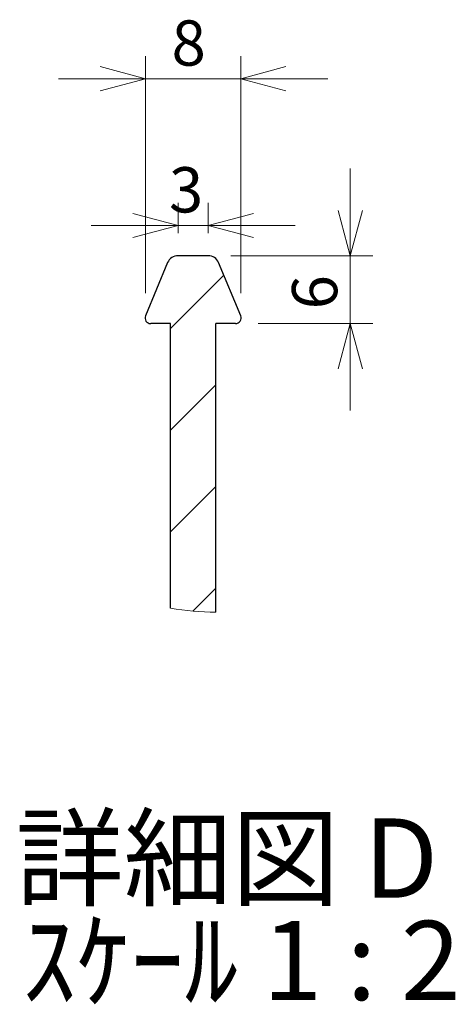
# Model space of a CAD drawing. Units: millimetres. Extents: x 10 to 410, y 10 to 287.
# Drawn here: x 277 to 297, y 77 to 121 of the extents above; entities that cross this region are included whole.
import ezdxf

# ---------------------------------------------------------------- set-up
doc = ezdxf.new("R2010")
doc.units = ezdxf.units.MM
doc.styles.add('SLDTEXTSTYLE2', font='SIMPLEX', dxfattribs={"width": 0.97, "bigfont": 'bigfont'})
doc.styles.add('SLDTEXTSTYLE3', font='TXT', dxfattribs={"width": 0.7, "bigfont": 'bigfont'})
doc.styles.add('SLDTEXTSTYLE4', font='TXT', dxfattribs={"width": 0.675, "bigfont": 'bigfont'})
doc.dimstyles.new('SLDDIMSTYLE10', dxfattribs={"dimtxt": 2, "dimasz": 2, "dimexe": 0, "dimexo": 0.0625, "dimgap": 0.5, "dimtad": 3, "dimdec": 0, "dimlfac": 2, "dimrnd": 1e-09, "dimzin": 12, "dimdsep": 46, "dimtxsty": 'SLDTEXTSTYLE2', "dimblk1": 'OPEN30', "dimblk2": 'OPEN30', "dimsah": 1, "dimcen": 0.09, "dimadec": 0, "dimazin": 3, "dimtfac": 1, "dimtmove": 0, "dimatfit": 0, "dimldrblk": 'OPEN30', "dimfxl": 1, "dimfrac": 2, "dimtolj": 1, "dimtzin": 12, "dimarcsym": 0})
doc.dimstyles.new('SLDDIMSTYLE5', dxfattribs={"dimtxt": 2, "dimasz": 2, "dimexe": 0, "dimexo": 0.0625, "dimgap": 0.5, "dimtad": 3, "dimdec": 0, "dimlfac": 2, "dimrnd": 1e-09, "dimzin": 12, "dimdsep": 46, "dimtxsty": 'SLDTEXTSTYLE2', "dimblk1": 'OPEN30', "dimblk2": 'OPEN30', "dimsah": 1, "dimcen": 0.09, "dimadec": 0, "dimazin": 3, "dimtfac": 1, "dimtdec": 0, "dimtmove": 0, "dimatfit": 0, "dimldrblk": 'OPEN30', "dimfxl": 1, "dimfrac": 2, "dimtolj": 1, "dimtzin": 12, "dimarcsym": 0})
doc.dimstyles.new('SLDDIMSTYLE7', dxfattribs={"dimtxt": 2, "dimasz": 2, "dimexe": 0, "dimexo": 0.0625, "dimgap": 0.5, "dimtad": 3, "dimlfac": 2, "dimrnd": 1e-09, "dimzin": 12, "dimdsep": 46, "dimtxsty": 'SLDTEXTSTYLE2', "dimblk1": 'OPEN30', "dimblk2": 'OPEN30', "dimsah": 1, "dimcen": 0.09, "dimadec": 0, "dimazin": 3, "dimtfac": 1, "dimtmove": 0, "dimatfit": 0, "dimldrblk": 'OPEN30', "dimfxl": 1, "dimfrac": 2, "dimtolj": 1, "dimtzin": 12, "dimarcsym": 0})

# ---------------------------------------------------------------- blocks, each defined once
blk = doc.blocks.new('SW_HATCH_1658')
at = {"color": 0, "linetype": 'Continuous', "lineweight": 18}
for p, q in [((0, 0), (-2.358, -2.358)), ((-0.358, -4.848), (-2.358, -6.848)), ((-0.358, -9.338), (-2.358, -11.338)), ((-0.358, -13.828), (-1.377, -14.847))]:
    blk.add_line(p, q, dxfattribs=at)
blk = doc.blocks.new('_Open30')
at = {"color": 0, "linetype": 'ByBlock', "lineweight": -2}
for p, q in [((-1, 0.267949), (0, 0)), ((0, 0), (-1, -0.267949)), ((0, 0), (-1, 0))]:
    blk.add_line(p, q, dxfattribs=at)
blk = doc.blocks.new('_D_46')
at = {"color": 7, "linetype": 'Continuous', "lineweight": 0}
for p, q in [((282.96, 108.527), (282.96, 119)), ((287.172, 108.527), (287.172, 119)), ((282.96, 118), (279.114, 118)), ((282.96, 118), (287.172, 118)), ((287.172, 118), (291.018, 118))]:
    blk.add_line(p, q, dxfattribs=at)
at = {"color": 7, "linetype": 'Continuous', "lineweight": 18, "xscale": 2, "yscale": 2}
blk.add_blockref('_Open30', (282.96, 118, 44.035), dxfattribs=at)
at = {"color": 7, "linetype": 'Continuous', "lineweight": 18, "xscale": 2, "yscale": 2, "rotation": 180}
blk.add_blockref('_Open30', (287.172, 118, 44.035), dxfattribs=at)
at = {"color": 7, "linetype": 'Continuous', "lineweight": 18, "insert": (284.113, 120.578), "char_height": 2, "attachment_point": 1, "style": 'SLDTEXTSTYLE2'}
blk.add_mtext('8', dxfattribs=at)
blk = doc.blocks.new('_D_47')
at = {"color": 7, "linetype": 'Continuous', "lineweight": 0}
for p, q in [((292.015, 110.181), (292.015, 114.027)), ((286.733, 110.181), (293.015, 110.181)), ((292.015, 110.181), (292.015, 107.181)), ((287.941, 107.181), (293.015, 107.181)), ((292.015, 107.181), (292.015, 103.335))]:
    blk.add_line(p, q, dxfattribs=at)
at = {"color": 7, "linetype": 'Continuous', "lineweight": 18, "xscale": 2, "yscale": 2}
for p, rotation in [((292.015, 110.181, 44.035), 270), ((292.015, 107.181, 44.035), 90)]:
    blk.add_blockref('_Open30', p, dxfattribs=dict(at, rotation=rotation))
at = {"color": 7, "linetype": 'Continuous', "lineweight": 18, "insert": (289.437, 107.808), "char_height": 2, "attachment_point": 1, "rotation": 90, "style": 'SLDTEXTSTYLE2'}
blk.add_mtext('6', dxfattribs=at)
blk = doc.blocks.new('_D_48')
at = {"color": 7, "linetype": 'Continuous', "lineweight": 0}
for p, q in [((284.399, 111.181), (284.399, 112.513)), ((285.733, 111.181), (285.733, 112.513)), ((284.399, 111.513), (280.553, 111.513)), ((284.399, 111.513), (285.733, 111.513)), ((285.733, 111.513), (289.579, 111.513))]:
    blk.add_line(p, q, dxfattribs=at)
at = {"color": 7, "linetype": 'Continuous', "lineweight": 18, "xscale": 2, "yscale": 2}
blk.add_blockref('_Open30', (284.399, 111.513, 44.035), dxfattribs=at)
at = {"color": 7, "linetype": 'Continuous', "lineweight": 18, "xscale": 2, "yscale": 2, "rotation": 180}
blk.add_blockref('_Open30', (285.733, 111.513, 44.035), dxfattribs=at)
at = {"color": 7, "linetype": 'Continuous', "lineweight": 18, "insert": (283.999, 114.091), "char_height": 2, "attachment_point": 1, "style": 'SLDTEXTSTYLE2'}
blk.add_mtext('3', dxfattribs=at)

msp = doc.modelspace()

# ---------------------------------------------------------------- linework, layer by layer
at = {"color": 7, "linetype": 'Continuous', "lineweight": 25}
for p, q in [((285.732816, 110.181111), (284.399482, 110.181111)), ((283.937944, 109.873416), (282.96038, 107.527258)), ((287.171918, 107.527258), (286.194354, 109.873416)), ((284.066149, 107.181104), (283.191149, 107.181104)), ((284.066149, 94.60879), (284.066149, 107.181104)), ((286.066149, 94.42827), (286.066149, 107.181104)), ((286.941149, 107.181104), (286.066149, 107.181104))]:
    msp.add_line(p, q, dxfattribs=at)
for centre, radius, start, end in [((284.399483, 109.68111), 0.5, 90.0001221, 157.3803198), ((285.732815, 109.68111), 0.5, 22.6196802, 89.9998779), ((283.191151, 107.431106), 0.250001, 157.3804999, 269.9996262), ((286.941147, 107.431106), 0.250001, 270.0003738, 22.6195001)]:
    msp.add_arc(centre, radius, start, end, dxfattribs=at)
at = {"color": 7, "linetype": 'Continuous', "lineweight": 18}
msp.add_arc((286.066129, 105.597407), 11.169138, 259.6848086, 270.0001024, dxfattribs=at)

# ---------------------------------------------------------------- block references
msp.add_blockref('SW_HATCH_1658', (286.424144, 109.321917), dxfattribs=at)

# ---------------------------------------------------------------- texts
at = {"color": 7, "linetype": 'Continuous', "lineweight": 0, "char_height": 3.5, "attachment_point": 2}
for s, insert, style in [('詳細図 D', (286.557708, 85.31362), 'SLDTEXTSTYLE3'), ('ｽｹｰﾙ 1 : 2', (287.20302, 80.787926), 'SLDTEXTSTYLE4')]:
    msp.add_mtext(s, dxfattribs=dict(at, insert=insert, style=style))

# ---------------------------------------------------------------- dimensions: what is measured, and where the dimension line sits
at = {"color": 7, "linetype": 'Continuous', "lineweight": 18}
for base, p1, p2, dimstyle, picture, middle in [((287.171918, 118.000052), (282.96038, 107.527261), (287.171918, 107.527261), 'SLDDIMSTYLE10', '_D_46', (285.066149, 118.000052)), ((285.732816, 111.51321), (284.399482, 110.181108), (285.732816, 110.181108), 'SLDDIMSTYLE5', '_D_48', (284.951289, 111.51321))]:
    dim = msp.add_linear_dim(base=base, p1=p1, p2=p2, dimstyle=dimstyle, dxfattribs=at)
    dim.commit()
    dim.dimension.update_dxf_attribs({"geometry": picture, "text_midpoint": middle, "dimtype": 160})
dim = msp.add_linear_dim(base=(292.014869, 107.181108), p1=(285.732816, 110.181108), p2=(286.941149, 107.181108), angle=90, dimstyle='SLDDIMSTYLE7', dxfattribs=at)
dim.commit()
dim.dimension.update_dxf_attribs({"geometry": '_D_47', "text_midpoint": (292.014869, 108.760468), "dimtype": 160})

doc.saveas('drawing.dxf')
